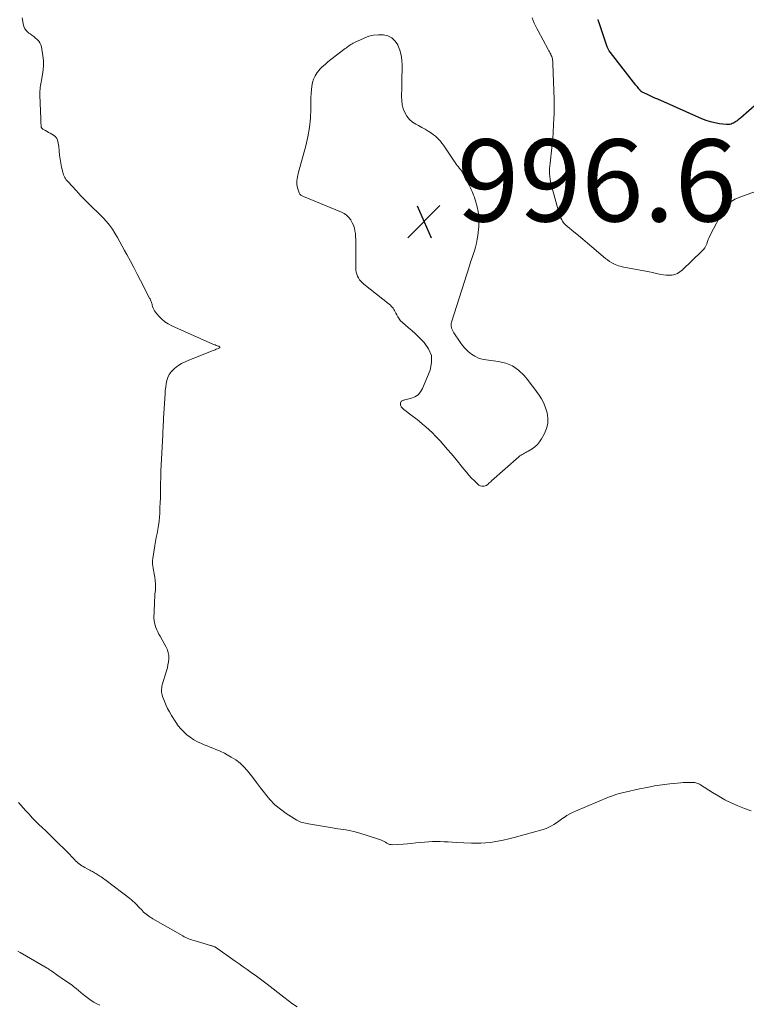
# Model space of a CAD drawing. Units: feet. Extents: x 2015000 to 2020023, y 530000 to 535000.
# Drawn here: x 2015580 to 2015757, y 532128 to 532368 of the extents above; entities that cross this region are included whole.
import ezdxf

# ---------------------------------------------------------------- set-up
doc = ezdxf.new("R2010")
doc.units = ezdxf.units.FT
doc.header["$LTSCALE"] = 100
doc.header["$MEASUREMENT"] = 0
for name, color, linetype, lineweight in [('CONTOUR INDEX', 32, 'Continuous', 25), ('CONTOUR INTERMEDIATE', 40, 'Continuous', 15), ('SPOT ELEVATION', 7, 'Continuous', 15)]:
    doc.layers.add(name, color=color, linetype=linetype, lineweight=lineweight)
doc.styles.add('slant', font='romans.shx', dxfattribs={"oblique": 14.999978})

# ---------------------------------------------------------------- blocks, each defined once
blk = doc.blocks.new('SPOT')
at = {"layer": 'SPOT ELEVATION', "lineweight": 25}
for p, q in [((-3.95, -3.95), (3.86, 3.85)), ((-1.67, 3.81), (1.74, -3.97))]:
    blk.add_line(p, q, dxfattribs=at)

msp = doc.modelspace()

# ---------------------------------------------------------------- linework, layer by layer
at = {"layer": 'CONTOUR INDEX', "elevation": 1000, "flags": 128}
msp.add_lwpolyline([(2015763.68, 532351.03), (2015755.59, 532343.93), (2015755.32, 532343.71), (2015755.04, 532343.48), (2015754.76, 532343.27), (2015754.47, 532343.07), (2015754.39, 532343.01), (2015754.13, 532342.85), (2015753.86, 532342.71), (2015753.58, 532342.58), (2015753.29, 532342.47), (2015753, 532342.4), (2015752.7, 532342.35), (2015752.4, 532342.34), (2015752.09, 532342.36), (2015750.47, 532342.55), (2015749.36, 532342.74), (2015748.27, 532342.99), (2015747.21, 532343.33), (2015746.17, 532343.74), (2015735.43, 532348.5), (2015734.77, 532348.79), (2015734.11, 532349.1), (2015733.45, 532349.41), (2015732.8, 532349.72), (2015731.68, 532350.27), (2015731.59, 532350.32), (2015731.5, 532350.37), (2015731.42, 532350.43), (2015731.34, 532350.5), (2015731.27, 532350.57), (2015731.19, 532350.64), (2015731.12, 532350.72), (2015731.06, 532350.8), (2015730.83, 532351.07), (2015730.66, 532351.29), (2015730.48, 532351.51), (2015730.31, 532351.73), (2015730.13, 532351.95), (2015723.95, 532359.91), (2015723.65, 532360.34), (2015723.38, 532360.78), (2015723.16, 532361.25), (2015722.97, 532361.74), (2015721.18, 532367.12), (2015721.05, 532367.54), (2015720.93, 532367.96)], dxfattribs=at)
at = {"layer": 'CONTOUR INTERMEDIATE', "flags": 128}
for points, elevation in [([(2015758.17, 532175.21), (2015756.54, 532175.75), (2015754.92, 532176.39), (2015753.35, 532177.13), (2015751.8, 532177.92), (2015750.29, 532178.78), (2015748.81, 532179.68), (2015745.85, 532181.57), (2015745.63, 532181.69), (2015745.42, 532181.8), (2015745.19, 532181.9), (2015744.96, 532181.98), (2015744.72, 532182.04), (2015744.48, 532182.09), (2015744.24, 532182.11), (2015743.99, 532182.13), (2015743.19, 532182.13), (2015742.66, 532182.13), (2015742.13, 532182.11), (2015741.6, 532182.08), (2015741.07, 532182.03), (2015738.4, 532181.76), (2015736.54, 532181.53), (2015734.69, 532181.26), (2015732.84, 532180.93), (2015731.01, 532180.56), (2015727.49, 532179.79), (2015726.47, 532179.53), (2015725.45, 532179.24), (2015724.46, 532178.89), (2015723.47, 532178.51), (2015715.43, 532175.12), (2015714.72, 532174.79), (2015714.02, 532174.44), (2015713.34, 532174.04), (2015712.68, 532173.62), (2015712.59, 532173.56), (2015711.98, 532173.14), (2015711.38, 532172.73), (2015710.78, 532172.32), (2015710.17, 532171.91), (2015709.55, 532171.54), (2015708.91, 532171.2), (2015708.24, 532170.93), (2015707.55, 532170.7), (2015700.48, 532168.7), (2015699.15, 532168.35), (2015697.81, 532168.05), (2015696.46, 532167.8), (2015695.1, 532167.59), (2015694.64, 532167.53), (2015693.5, 532167.42), (2015692.37, 532167.34), (2015691.23, 532167.32), (2015690.08, 532167.35), (2015686.36, 532167.53), (2015685.39, 532167.58), (2015684.42, 532167.63), (2015683.46, 532167.68), (2015682.49, 532167.72), (2015681.52, 532167.75), (2015680.55, 532167.74), (2015679.59, 532167.69), (2015678.62, 532167.61), (2015677.53, 532167.48), (2015676.52, 532167.38), (2015675.5, 532167.28), (2015674.49, 532167.2), (2015673.47, 532167.12), (2015670.88, 532166.95), (2015670.51, 532166.97), (2015670.15, 532167.03), (2015669.81, 532167.17), (2015669.48, 532167.35), (2015669.16, 532167.56), (2015668.83, 532167.75), (2015668.48, 532167.91), (2015668.13, 532168.04), (2015664.46, 532169.3), (2015663.1, 532169.72), (2015661.74, 532170.09), (2015660.35, 532170.39), (2015658.96, 532170.65), (2015657.55, 532170.86), (2015656.15, 532171.09), (2015654.74, 532171.31), (2015653.34, 532171.54), (2015650.41, 532172.03), (2015650.03, 532172.09), (2015649.66, 532172.17), (2015649.29, 532172.26), (2015648.92, 532172.35), (2015648.56, 532172.47), (2015648.21, 532172.6), (2015647.87, 532172.77), (2015647.55, 532172.95), (2015644.95, 532174.57), (2015643.53, 532175.58), (2015642.19, 532176.68), (2015640.99, 532177.93), (2015639.88, 532179.28), (2015639.65, 532179.59), (2015638.71, 532180.85), (2015637.76, 532182.09), (2015636.8, 532183.33), (2015635.83, 532184.55), (2015635.54, 532184.92), (2015634.65, 532185.9), (2015633.71, 532186.8), (2015632.66, 532187.59), (2015631.56, 532188.31), (2015630.57, 532188.87), (2015629.9, 532189.23), (2015629.22, 532189.57), (2015628.53, 532189.88), (2015627.82, 532190.18), (2015627.12, 532190.46), (2015626.41, 532190.74), (2015625.7, 532191.03), (2015625, 532191.32), (2015624.31, 532191.61), (2015623.37, 532192.05), (2015622.46, 532192.54), (2015621.6, 532193.11), (2015620.76, 532193.72), (2015619.99, 532194.41), (2015619.27, 532195.14), (2015618.63, 532195.94), (2015618.04, 532196.79), (2015617.03, 532198.43), (2015616.54, 532199.28), (2015616.08, 532200.14), (2015615.67, 532201.02), (2015615.29, 532201.92), (2015614.85, 532203.07), (2015614.74, 532203.42), (2015614.65, 532203.76), (2015614.61, 532204.12), (2015614.58, 532204.48), (2015614.6, 532204.84), (2015614.64, 532205.2), (2015614.7, 532205.55), (2015614.79, 532205.9), (2015615.82, 532209.28), (2015616.01, 532210.01), (2015616.17, 532210.75), (2015616.28, 532211.5), (2015616.36, 532212.25), (2015616.34, 532213), (2015616.25, 532213.72), (2015616.02, 532214.42), (2015615.72, 532215.1), (2015614.26, 532217.75), (2015613.98, 532218.27), (2015613.71, 532218.79), (2015613.46, 532219.33), (2015613.21, 532219.86), (2015613.01, 532220.41), (2015612.86, 532220.97), (2015612.78, 532221.54), (2015612.76, 532222.13), (2015612.85, 532225.63), (2015612.88, 532226.44), (2015612.93, 532227.26), (2015613, 532228.06), (2015613.09, 532228.87), (2015613.15, 532229.68), (2015613.15, 532230.48), (2015613.08, 532231.28), (2015612.96, 532232.08), (2015612.78, 532232.95), (2015612.69, 532233.41), (2015612.61, 532233.87), (2015612.53, 532234.33), (2015612.46, 532234.79), (2015612.41, 532235.26), (2015612.4, 532235.72), (2015612.42, 532236.18), (2015612.48, 532236.64), (2015612.99, 532239.79), (2015613.16, 532240.78), (2015613.33, 532241.77), (2015613.51, 532242.75), (2015613.69, 532243.74), (2015613.85, 532244.73), (2015613.99, 532245.72), (2015614.08, 532246.71), (2015614.15, 532247.71), (2015614.21, 532249.07), (2015614.26, 532250.24), (2015614.31, 532251.42), (2015614.34, 532252.6), (2015614.36, 532253.78), (2015614.38, 532255.52), (2015614.39, 532255.83), (2015614.39, 532256.13), (2015614.4, 532256.44), (2015614.41, 532256.74), (2015614.42, 532257.05), (2015614.43, 532257.35), (2015614.44, 532257.65), (2015614.46, 532257.96), (2015614.89, 532266.81), (2015614.91, 532267.32), (2015614.93, 532267.82), (2015614.96, 532268.33), (2015614.98, 532268.83), (2015615.01, 532269.33), (2015615.04, 532269.84), (2015615.06, 532270.34), (2015615.09, 532270.84), (2015615.46, 532276.76), (2015615.52, 532277.58), (2015615.62, 532278.39), (2015615.74, 532279.2), (2015615.9, 532280.01), (2015616.14, 532280.78), (2015616.47, 532281.48), (2015616.94, 532282.11), (2015617.49, 532282.69), (2015617.79, 532282.94), (2015618.6, 532283.56), (2015619.44, 532284.12), (2015620.33, 532284.59), (2015621.26, 532285), (2015627.18, 532287.29), (2015627.44, 532287.39), (2015627.69, 532287.5), (2015627.94, 532287.61), (2015628.19, 532287.73), (2015628.75, 532288), (2015628.79, 532288.04), (2015628.81, 532288.08), (2015628.8, 532288.13), (2015628.78, 532288.18), (2015628.73, 532288.23), (2015628.68, 532288.27), (2015628.62, 532288.31), (2015628.55, 532288.34), (2015628.16, 532288.48), (2015627.89, 532288.57), (2015627.63, 532288.67), (2015627.37, 532288.78), (2015627.11, 532288.89), (2015617.13, 532293.31), (2015616.23, 532293.79), (2015615.39, 532294.33), (2015614.63, 532294.98), (2015613.93, 532295.71), (2015613.12, 532296.67), (2015612.89, 532296.99), (2015612.69, 532297.32), (2015612.54, 532297.67), (2015612.42, 532298.04), (2015612.34, 532298.35), (2015612.28, 532298.58), (2015612.22, 532298.8), (2015612.15, 532299.02), (2015612.07, 532299.24), (2015611.98, 532299.45), (2015611.89, 532299.66), (2015611.79, 532299.87), (2015611.69, 532300.08), (2015609.49, 532304.37), (2015608.67, 532305.95), (2015607.85, 532307.53), (2015607.01, 532309.1), (2015606.16, 532310.67), (2015605.6, 532311.69), (2015605.02, 532312.74), (2015604.44, 532313.79), (2015603.85, 532314.83), (2015603.25, 532315.87), (2015602.62, 532316.88), (2015601.93, 532317.85), (2015601.17, 532318.76), (2015600.36, 532319.63), (2015598.72, 532321.24), (2015598.1, 532321.86), (2015597.47, 532322.48), (2015596.84, 532323.1), (2015596.22, 532323.72), (2015595.59, 532324.34), (2015594.98, 532324.97), (2015594.37, 532325.61), (2015593.77, 532326.25), (2015591.83, 532328.38), (2015591.61, 532328.64), (2015591.4, 532328.91), (2015591.21, 532329.2), (2015591.03, 532329.49), (2015590.88, 532329.79), (2015590.74, 532330.11), (2015590.63, 532330.43), (2015590.54, 532330.76), (2015590.25, 532332), (2015590.05, 532332.96), (2015589.88, 532333.92), (2015589.75, 532334.89), (2015589.65, 532335.87), (2015589.56, 532337), (2015589.51, 532337.41), (2015589.45, 532337.81), (2015589.35, 532338.21), (2015589.24, 532338.61), (2015589.07, 532338.97), (2015588.86, 532339.29), (2015588.58, 532339.56), (2015588.26, 532339.79), (2015587.88, 532340.01), (2015587.49, 532340.23), (2015587.1, 532340.45), (2015586.71, 532340.67), (2015586.32, 532340.88), (2015585.68, 532341.23), (2015585.61, 532341.28), (2015585.55, 532341.32), (2015585.49, 532341.38), (2015585.44, 532341.44), (2015585.39, 532341.5), (2015585.36, 532341.57), (2015585.33, 532341.65), (2015585.32, 532341.73), (2015585.27, 532342.27), (2015585.24, 532342.62), (2015585.21, 532342.98), (2015585.19, 532343.33), (2015585.17, 532343.68), (2015584.95, 532349.61), (2015584.95, 532350.05), (2015584.96, 532350.5), (2015585, 532350.94), (2015585.05, 532351.39), (2015585.12, 532351.83), (2015585.19, 532352.27), (2015585.27, 532352.71), (2015585.36, 532353.15), (2015585.64, 532354.54), (2015585.81, 532355.68), (2015585.89, 532356.82), (2015585.84, 532357.96), (2015585.71, 532359.1), (2015585.33, 532361.26), (2015585.18, 532361.77), (2015584.98, 532362.25), (2015584.68, 532362.68), (2015584.31, 532363.07), (2015583.9, 532363.42), (2015583.47, 532363.77), (2015583.03, 532364.1), (2015582.59, 532364.42), (2015582.28, 532364.64), (2015581.76, 532365.11), (2015581.34, 532365.64), (2015581.06, 532366.26), (2015580.87, 532366.94), (2015580.68, 532368.38)], 992), ([(2015767.12, 532328.87), (2015755.46, 532324.68), (2015754.84, 532324.43), (2015754.23, 532324.14), (2015753.66, 532323.8), (2015753.11, 532323.42), (2015752.6, 532322.99), (2015752.14, 532322.52), (2015751.75, 532321.99), (2015751.4, 532321.42), (2015748.24, 532315.37), (2015747.99, 532314.86), (2015747.76, 532314.36), (2015747.55, 532313.84), (2015747.36, 532313.32), (2015747.14, 532312.81), (2015746.88, 532312.33), (2015746.56, 532311.89), (2015746.19, 532311.48), (2015741.41, 532306.89), (2015740.86, 532306.45), (2015740.28, 532306.09), (2015739.63, 532305.85), (2015738.95, 532305.69), (2015738.24, 532305.63), (2015737.53, 532305.63), (2015736.83, 532305.71), (2015736.13, 532305.84), (2015735.88, 532305.91), (2015735.05, 532306.11), (2015734.22, 532306.3), (2015733.39, 532306.47), (2015732.55, 532306.64), (2015728.5, 532307.38), (2015728.06, 532307.46), (2015727.62, 532307.54), (2015727.18, 532307.64), (2015726.74, 532307.73), (2015726.31, 532307.84), (2015725.88, 532307.97), (2015725.46, 532308.13), (2015725.05, 532308.3), (2015724.77, 532308.44), (2015724.23, 532308.71), (2015723.71, 532309.02), (2015723.22, 532309.37), (2015722.74, 532309.74), (2015719.41, 532312.57), (2015718.32, 532313.5), (2015717.22, 532314.42), (2015716.11, 532315.34), (2015714.99, 532316.24), (2015713.44, 532317.5), (2015713.12, 532317.79), (2015712.81, 532318.1), (2015712.53, 532318.43), (2015712.27, 532318.78), (2015712.05, 532319.16), (2015711.85, 532319.54), (2015711.69, 532319.95), (2015711.55, 532320.36), (2015709.49, 532327.75), (2015709.33, 532328.38), (2015709.21, 532329.02), (2015709.14, 532329.66), (2015709.1, 532330.31), (2015709.1, 532330.96), (2015709.11, 532331.62), (2015709.16, 532332.27), (2015709.22, 532332.92), (2015709.66, 532336.69), (2015709.76, 532337.54), (2015709.84, 532338.4), (2015709.9, 532339.25), (2015709.95, 532340.11), (2015709.95, 532340.14), (2015710, 532340.98), (2015710.04, 532341.82), (2015710.09, 532342.66), (2015710.14, 532343.51), (2015710.17, 532344.1), (2015710.2, 532344.64), (2015710.22, 532345.19), (2015710.23, 532345.74), (2015710.24, 532346.28), (2015710.23, 532346.83), (2015710.23, 532347.38), (2015710.22, 532347.92), (2015710.2, 532348.47), (2015709.92, 532357.17), (2015709.91, 532357.46), (2015709.88, 532357.76), (2015709.84, 532358.05), (2015709.78, 532358.34), (2015709.71, 532358.63), (2015709.63, 532358.91), (2015709.52, 532359.19), (2015709.4, 532359.45), (2015709.38, 532359.49), (2015709.24, 532359.77), (2015709.09, 532360.05), (2015708.94, 532360.33), (2015708.79, 532360.61), (2015706.32, 532365.15), (2015705.99, 532365.78), (2015705.68, 532366.4), (2015705.38, 532367.04), (2015705.1, 532367.67), (2015704.82, 532368.32)], 996), ([(2015647.65, 532127.46), (2015646.53, 532128.23), (2015645.44, 532129.02), (2015644.36, 532129.83), (2015640.33, 532132.97), (2015640, 532133.22), (2015639.68, 532133.48), (2015639.36, 532133.73), (2015639.03, 532133.99), (2015638.71, 532134.24), (2015638.38, 532134.49), (2015638.05, 532134.73), (2015637.72, 532134.97), (2015636.42, 532135.87), (2015635.44, 532136.56), (2015634.45, 532137.25), (2015633.47, 532137.94), (2015632.49, 532138.63), (2015627.73, 532141.98), (2015627.71, 532141.99), (2015627.69, 532142.01), (2015627.68, 532142.02), (2015627.66, 532142.03), (2015627.58, 532142.07), (2015627.56, 532142.08), (2015627.54, 532142.09), (2015627.52, 532142.1), (2015627.5, 532142.11), (2015627.21, 532142.22), (2015627.04, 532142.28), (2015626.87, 532142.34), (2015626.7, 532142.39), (2015626.53, 532142.44), (2015622.76, 532143.52), (2015622.38, 532143.64), (2015621.99, 532143.76), (2015621.61, 532143.9), (2015621.24, 532144.04), (2015620.87, 532144.2), (2015620.5, 532144.37), (2015620.14, 532144.55), (2015619.79, 532144.74), (2015612.49, 532148.92), (2015612.14, 532149.12), (2015611.81, 532149.34), (2015611.48, 532149.56), (2015611.15, 532149.79), (2015610.83, 532150.03), (2015610.53, 532150.29), (2015610.24, 532150.56), (2015609.96, 532150.84), (2015609.68, 532151.14), (2015609.34, 532151.5), (2015609.01, 532151.85), (2015608.67, 532152.2), (2015608.33, 532152.54), (2015607.98, 532152.88), (2015607.62, 532153.21), (2015607.25, 532153.53), (2015606.88, 532153.83), (2015605.51, 532154.9), (2015604.51, 532155.68), (2015603.49, 532156.46), (2015602.47, 532157.22), (2015601.44, 532157.97), (2015599.87, 532159.11), (2015599.61, 532159.28), (2015599.36, 532159.46), (2015599.1, 532159.63), (2015598.84, 532159.79), (2015598.58, 532159.95), (2015598.31, 532160.11), (2015598.05, 532160.26), (2015597.77, 532160.4), (2015597.71, 532160.44), (2015597.41, 532160.6), (2015597.1, 532160.76), (2015596.8, 532160.92), (2015596.5, 532161.08), (2015595.88, 532161.42), (2015595.54, 532161.62), (2015595.2, 532161.83), (2015594.88, 532162.05), (2015594.56, 532162.28), (2015594.25, 532162.52), (2015593.95, 532162.78), (2015593.67, 532163.05), (2015593.4, 532163.34), (2015593.13, 532163.63), (2015592.86, 532163.92), (2015592.59, 532164.2), (2015592.31, 532164.48), (2015588.02, 532168.74), (2015587.2, 532169.54), (2015586.39, 532170.34), (2015585.56, 532171.14), (2015584.74, 532171.92), (2015583.92, 532172.72), (2015583.12, 532173.54), (2015582.34, 532174.37), (2015581.58, 532175.22), (2015579.79, 532177.27)], 988), ([(2015599.6, 532127.91), (2015598.87, 532128.23), (2015598.15, 532128.6), (2015597.47, 532129.02), (2015596.8, 532129.47), (2015596.15, 532129.95), (2015595.53, 532130.46), (2015593.84, 532131.91), (2015593.5, 532132.19), (2015593.16, 532132.46), (2015592.8, 532132.73), (2015592.44, 532132.98), (2015592.08, 532133.23), (2015591.71, 532133.48), (2015591.35, 532133.73), (2015590.98, 532133.98), (2015589.08, 532135.3), (2015588.79, 532135.5), (2015588.5, 532135.71), (2015588.21, 532135.91), (2015587.92, 532136.12), (2015587.62, 532136.32), (2015587.33, 532136.52), (2015587.03, 532136.71), (2015586.72, 532136.89), (2015580.17, 532140.69), (2015579.6, 532141.01)], 984)]:
    msp.add_lwpolyline(points, dxfattribs=dict(at, elevation=elevation))
at = {"layer": 'CONTOUR INTERMEDIATE', "elevation": 996, "flags": 128}
msp.add_lwpolyline([(2015659.88, 532361.27), (2015660.15, 532361.46), (2015660.43, 532361.65), (2015660.7, 532361.84), (2015660.99, 532362.01), (2015661.28, 532362.17), (2015661.58, 532362.32), (2015663.95, 532363.42), (2015665.08, 532363.84), (2015666.23, 532364.13), (2015667.42, 532364.23), (2015668.62, 532364.21), (2015669.72, 532363.92), (2015670.7, 532363.44), (2015671.47, 532362.68), (2015672.12, 532361.74), (2015672.16, 532361.65), (2015672.62, 532360.47), (2015672.96, 532359.26), (2015673.14, 532358.02), (2015673.2, 532356.76), (2015673.2, 532356.71), (2015673.17, 532355.4), (2015673.14, 532354.09), (2015673.11, 532352.79), (2015673.08, 532351.48), (2015673.03, 532349.2), (2015673.08, 532348.18), (2015673.21, 532347.18), (2015673.48, 532346.21), (2015673.84, 532345.26), (2015674.35, 532344.39), (2015674.96, 532343.61), (2015675.7, 532342.97), (2015676.54, 532342.42), (2015677.21, 532342.08), (2015678, 532341.65), (2015678.78, 532341.2), (2015679.55, 532340.72), (2015680.31, 532340.22), (2015680.83, 532339.86), (2015681.3, 532339.51), (2015681.74, 532339.14), (2015682.15, 532338.72), (2015682.53, 532338.28), (2015682.88, 532337.81), (2015683.23, 532337.34), (2015683.57, 532336.86), (2015683.9, 532336.38), (2015685.85, 532333.43), (2015686.1, 532333.07), (2015686.36, 532332.71), (2015686.63, 532332.37), (2015686.91, 532332.03), (2015687.19, 532331.68), (2015687.45, 532331.33), (2015687.69, 532330.96), (2015687.91, 532330.58), (2015689.6, 532327.39), (2015689.82, 532326.96), (2015690.04, 532326.52), (2015690.24, 532326.07), (2015690.44, 532325.62), (2015690.61, 532325.16), (2015690.78, 532324.7), (2015690.93, 532324.24), (2015691.07, 532323.77), (2015691.46, 532322.35), (2015691.71, 532321.17), (2015691.88, 532319.97), (2015691.91, 532318.77), (2015691.84, 532317.56), (2015691.6, 532315.36), (2015691.47, 532314.4), (2015691.29, 532313.45), (2015691.06, 532312.52), (2015690.79, 532311.59), (2015690.48, 532310.67), (2015690.18, 532309.75), (2015689.88, 532308.83), (2015689.59, 532307.91), (2015685.21, 532294.23), (2015685.13, 532293.9), (2015685.1, 532293.56), (2015685.13, 532293.23), (2015685.2, 532292.89), (2015685.31, 532292.57), (2015685.44, 532292.25), (2015685.6, 532291.94), (2015685.78, 532291.64), (2015687.32, 532289.35), (2015687.92, 532288.55), (2015688.56, 532287.79), (2015689.28, 532287.1), (2015690.05, 532286.46), (2015690.88, 532285.93), (2015691.75, 532285.49), (2015692.68, 532285.2), (2015693.65, 532285.01), (2015696.61, 532284.66), (2015698.41, 532284.23), (2015700.08, 532283.55), (2015701.54, 532282.51), (2015702.88, 532281.22), (2015703.94, 532279.91), (2015704.62, 532279.07), (2015705.29, 532278.22), (2015705.93, 532277.35), (2015706.57, 532276.48), (2015707.15, 532275.57), (2015707.65, 532274.63), (2015708.04, 532273.64), (2015708.37, 532272.62), (2015708.5, 532272.1), (2015708.67, 532270.82), (2015708.66, 532269.55), (2015708.37, 532268.32), (2015707.88, 532267.12), (2015707.15, 532265.77), (2015706.68, 532265.05), (2015706.15, 532264.4), (2015705.52, 532263.84), (2015704.82, 532263.34), (2015703.88, 532262.79), (2015703.59, 532262.62), (2015703.31, 532262.46), (2015703.01, 532262.31), (2015702.72, 532262.16), (2015702.44, 532262), (2015702.16, 532261.82), (2015701.89, 532261.63), (2015701.64, 532261.42), (2015694.97, 532255.55), (2015694.76, 532255.36), (2015694.55, 532255.17), (2015694.34, 532254.97), (2015694.14, 532254.76), (2015693.93, 532254.59), (2015693.7, 532254.45), (2015693.44, 532254.36), (2015693.17, 532254.3), (2015692.95, 532254.28), (2015692.57, 532254.3), (2015692.21, 532254.38), (2015691.89, 532254.54), (2015691.59, 532254.77), (2015690.79, 532255.56), (2015690.12, 532256.24), (2015689.47, 532256.94), (2015688.84, 532257.66), (2015688.22, 532258.4), (2015685.99, 532261.17), (2015685.13, 532262.21), (2015684.25, 532263.25), (2015683.35, 532264.28), (2015682.45, 532265.29), (2015682.06, 532265.71), (2015681.32, 532266.49), (2015680.57, 532267.25), (2015679.79, 532267.99), (2015679, 532268.71), (2015678.18, 532269.4), (2015677.35, 532270.08), (2015676.51, 532270.75), (2015675.66, 532271.4), (2015673.59, 532272.96), (2015673.41, 532273.11), (2015673.24, 532273.27), (2015673.09, 532273.45), (2015672.96, 532273.64), (2015672.95, 532273.65), (2015672.85, 532273.85), (2015672.79, 532274.05), (2015672.77, 532274.26), (2015672.79, 532274.48), (2015672.8, 532274.58), (2015672.86, 532274.74), (2015672.94, 532274.87), (2015673.05, 532274.98), (2015673.19, 532275.07), (2015673.35, 532275.14), (2015673.51, 532275.21), (2015673.68, 532275.26), (2015673.85, 532275.31), (2015675.45, 532275.71), (2015676.31, 532276.06), (2015677.07, 532276.55), (2015677.66, 532277.23), (2015678.14, 532278.03), (2015679.99, 532282.56), (2015680.36, 532284.39), (2015680.31, 532286.14), (2015679.65, 532287.76), (2015678.58, 532289.3), (2015677.12, 532290.71), (2015676.35, 532291.44), (2015675.57, 532292.16), (2015674.77, 532292.86), (2015673.97, 532293.56), (2015673.24, 532294.17), (2015672.83, 532294.57), (2015672.45, 532295), (2015672.13, 532295.48), (2015671.86, 532295.98), (2015671.65, 532296.42), (2015671.5, 532296.73), (2015671.34, 532297.03), (2015671.16, 532297.32), (2015670.98, 532297.61), (2015670.78, 532297.88), (2015670.56, 532298.14), (2015670.32, 532298.37), (2015670.06, 532298.6), (2015663.9, 532303.48), (2015663.52, 532303.81), (2015663.16, 532304.17), (2015662.84, 532304.57), (2015662.55, 532304.99), (2015662.32, 532305.43), (2015662.13, 532305.9), (2015662.02, 532306.38), (2015661.95, 532306.88), (2015661.95, 532306.97), (2015661.93, 532307.52), (2015661.91, 532308.08), (2015661.9, 532308.63), (2015661.9, 532309.19), (2015661.92, 532313.67), (2015661.91, 532314.37), (2015661.87, 532315.08), (2015661.8, 532315.78), (2015661.71, 532316.47), (2015661.56, 532317.15), (2015661.35, 532317.81), (2015661.06, 532318.44), (2015660.72, 532319.05), (2015660.66, 532319.15), (2015660.19, 532319.74), (2015659.68, 532320.26), (2015659.07, 532320.68), (2015658.41, 532321.02), (2015649.17, 532324.86), (2015649, 532324.93), (2015648.84, 532325.01), (2015648.68, 532325.1), (2015648.53, 532325.19), (2015648.39, 532325.3), (2015648.27, 532325.42), (2015648.18, 532325.56), (2015648.12, 532325.73), (2015647.75, 532326.94), (2015647.65, 532327.36), (2015647.58, 532327.79), (2015647.56, 532328.23), (2015647.57, 532328.67), (2015647.62, 532329.1), (2015647.68, 532329.54), (2015647.77, 532329.97), (2015647.87, 532330.4), (2015649.73, 532337.16), (2015650.24, 532339.39), (2015650.64, 532341.64), (2015650.86, 532343.91), (2015650.96, 532346.2), (2015650.97, 532348.96), (2015651.01, 532349.88), (2015651.08, 532350.78), (2015651.2, 532351.69), (2015651.37, 532352.59), (2015651.63, 532353.44), (2015651.98, 532354.25), (2015652.47, 532354.99), (2015653.04, 532355.69), (2015653.07, 532355.72), (2015653.73, 532356.37), (2015654.42, 532357.01), (2015655.13, 532357.61), (2015655.86, 532358.2), (2015659.35, 532360.87), (2015659.62, 532361.07)], close=True, dxfattribs=at)

# ---------------------------------------------------------------- block references
at = {"layer": 'SPOT ELEVATION'}
msp.add_blockref('SPOT', (2015678.54, 532318.75, 996.57), dxfattribs=at)

# ---------------------------------------------------------------- texts
at = {"layer": 'SPOT ELEVATION', "style": 'slant', "oblique": 15}
msp.add_text('996.6', height=20, dxfattribs=at).set_placement((2015686.54, 532318.75, 996.57))

doc.saveas('drawing.dxf')
